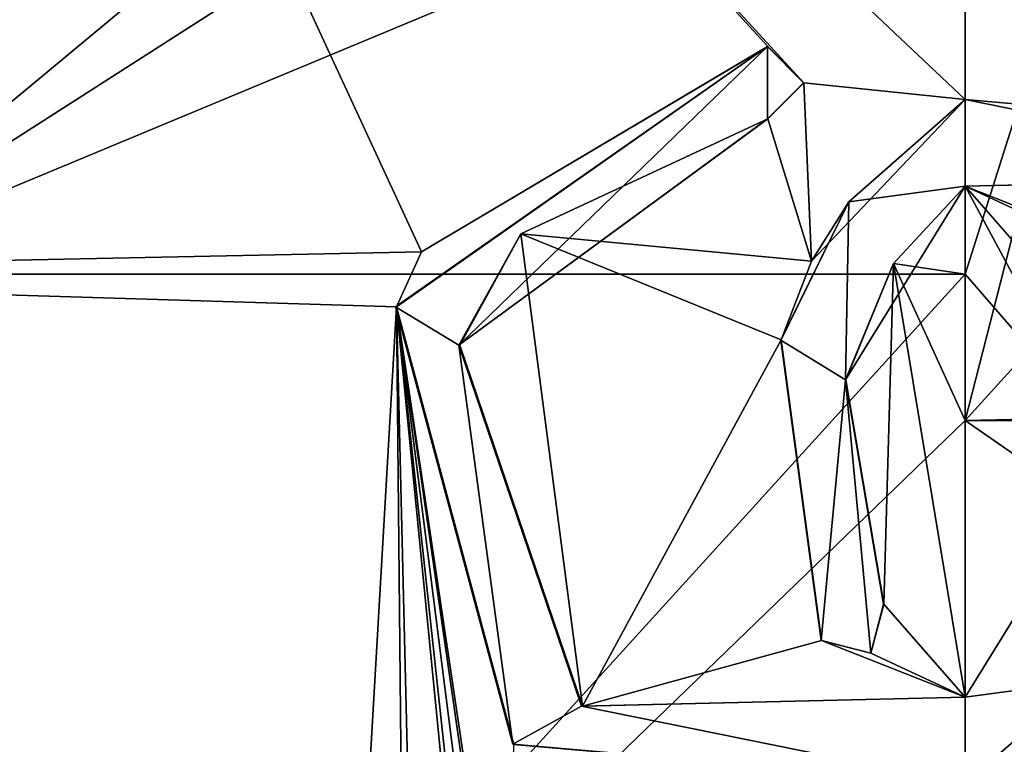
# Model space of a CAD drawing. Units: millimetres. Extents: x -24 to 24, y -10 to 157.
# Drawn here: x -7 to 0, y 14 to 20 of the extents above; entities that cross this region are included whole.
import ezdxf

# ---------------------------------------------------------------- set-up
doc = ezdxf.new("R2010")
doc.units = ezdxf.units.MM
doc.header["$LTSCALE"] = 67.52815
for name, color, linetype in [('11', 7, 'CONTINUOUS'), ('314', 7, 'CONTINUOUS'), ('315', 7, 'CONTINUOUS'), ('316', 7, 'CONTINUOUS'), ('317', 7, 'CONTINUOUS'), ('318', 7, 'CONTINUOUS'), ('320', 7, 'CONTINUOUS'), ('321', 7, 'CONTINUOUS'), ('323', 7, 'CONTINUOUS'), ('324', 7, 'CONTINUOUS'), ('325', 7, 'CONTINUOUS'), ('48', 7, 'CONTINUOUS'), ('7', 7, 'CONTINUOUS')]:
    doc.layers.add(name, color=color, linetype=linetype)

msp = doc.modelspace()

# ---------------------------------------------------------------- linework, layer by layer
at = {"layer": '11', "linetype": 'Continuous'}
for points in [[(-4.0727, 18.1761, 23.5731), (-8.169, 27.0178, 22.4441), (-12.2273, 18.0088, 20.5622), (-4.0727, 18.1761, 23.5731)], [(-8.169, 27.0178, -22.4441), (-1.75, 23.7783, -23.8342), (-8.6991, 18.0088, -22.2854), (-8.169, 27.0178, -22.4441)], [(0, 19.3168, 23.9174), (0, 25.9241, 23.8892), (-8.169, 27.0178, 22.4441), (0, 19.3168, 23.9174)], [(0, 19.3168, 23.9174), (-8.169, 27.0178, 22.4441), (-1.209, 19.4413, 23.8863), (0, 19.3168, 23.9174)], [(-1.209, 19.4413, 23.8863), (-8.169, 27.0178, 22.4441), (-1.4788, 19.713, 23.87), (-1.209, 19.4413, 23.8863)], [(-1.4788, 19.713, 23.87), (-8.169, 27.0178, 22.4441), (-4.0727, 18.1761, 23.5731), (-1.4788, 19.713, 23.87)], [(-1.75, 23.7783, -23.8342), (-1.4707, 22.6383, -23.858), (-8.6991, 18.0088, -22.2854), (-1.75, 23.7783, -23.8342)], [(-1.4707, 22.6383, -23.858), (0, 21.6298, -23.9076), (-8.6991, 18.0088, -22.2854), (-1.4707, 22.6383, -23.858)], [(0, 21.6298, -23.9076), (0, 18.0088, -23.923), (-8.6991, 18.0088, -22.2854), (0, 21.6298, -23.9076)], [(-1.4788, 19.173, 23.8723), (-1.1513, 18.1079, 23.8949), (-1.209, 19.4413, 23.8863), (-1.4788, 19.173, 23.8723)], [(-1.1513, 18.1079, 23.8949), (0, 19.3168, 23.9174), (-1.209, 19.4413, 23.8863), (-1.1513, 18.1079, 23.8949)], [(-3.3291, 18.311, 23.689), (-1.1513, 18.1079, 23.8949), (-1.4788, 19.173, 23.8723), (-3.3291, 18.311, 23.689)], [(0, 18.0088, 23.923), (0, 18.668, 23.9202), (-0.5366, 18.0905, 23.9167), (0, 18.0088, 23.923)], [(-2.8652, 14.7754, 23.7648), (-3.3291, 18.311, 23.689), (-3.7852, 17.4786, 23.624), (-2.8652, 14.7754, 23.7648)], [(-1.1513, 18.1079, 23.8949), (-3.3291, 18.311, 23.689), (-1.3791, 17.517, 23.8854), (-1.1513, 18.1079, 23.8949)], [(-3.3291, 18.311, 23.689), (-2.8652, 14.7754, 23.7648), (-1.3791, 17.517, 23.8854), (-3.3291, 18.311, 23.689)], [(-4.0727, 18.1761, 23.5731), (-12.2273, 18.0088, 20.5622), (-4.2583, 17.7655, 23.5421), (-4.0727, 18.1761, 23.5731)], [(-0.894, 17.2186, 23.9097), (-0.611, 15.54, 23.9258), (-0.5366, 18.0905, 23.9167), (-0.894, 17.2186, 23.9097)], [(-0.611, 15.54, 23.9258), (0, 14.843, 23.9366), (-0.5366, 18.0905, 23.9167), (-0.611, 15.54, 23.9258)], [(0, 16.9152, 23.9277), (0, 18.0088, 23.923), (-0.5366, 18.0905, 23.9167), (0, 16.9152, 23.9277)], [(0, 14.843, 23.9366), (0, 16.9152, 23.9277), (-0.5366, 18.0905, 23.9167), (0, 14.843, 23.9366)], [(-5.0362, 11.5519, 23.4152), (-4.6173, 11.6091, 23.5011), (-12.2273, 18.0088, 20.5622), (-5.0362, 11.5519, 23.4152)], [(-12.2273, 18.0088, 20.5622), (-4.6173, 11.6091, 23.5011), (-4.2583, 17.7655, 23.5421), (-12.2273, 18.0088, 20.5622)], [(-5.2413, 11.3645, 23.3709), (-5.0362, 11.5519, 23.4152), (-12.2273, 18.0088, 20.5622), (-5.2413, 11.3645, 23.3709)], [(-5.6638, 11.3309, 23.2723), (-5.2413, 11.3645, 23.3709), (-12.2273, 18.0088, 20.5622), (-5.6638, 11.3309, 23.2723)], [(-6.0571, 11.6098, 23.1718), (-5.6638, 11.3309, 23.2723), (-12.2273, 18.0088, 20.5622), (-6.0571, 11.6098, 23.1718)], [(-7.252, 12.224, 22.8233), (-6.0571, 11.6098, 23.1718), (-12.2273, 18.0088, 20.5622), (-7.252, 12.224, 22.8233)], [(-8.6991, 18.0088, -22.2854), (0, 18.0088, -23.923), (-8.1953, 8.9999, -22.5165), (-8.6991, 18.0088, -22.2854)], [(0, 18.0088, -23.923), (0, 16.9152, -23.9277), (-8.1953, 8.9999, -22.5165), (0, 18.0088, -23.923)], [(-4.6173, 11.6091, 23.5011), (-4.1977, 11.4434, 23.5804), (-4.2583, 17.7655, 23.5421), (-4.6173, 11.6091, 23.5011)], [(-3.712, 12.224, 23.6583), (-3.6713, 12.3219, 23.6643), (-4.2583, 17.7655, 23.5421), (-3.712, 12.224, 23.6583)], [(-4.096, 11.05, 23.6), (-3.712, 12.224, 23.6583), (-4.2583, 17.7655, 23.5421), (-4.096, 11.05, 23.6)], [(-3.4748, 12.322, 23.6939), (-3.434, 12.224, 23.7003), (-4.2583, 17.7655, 23.5421), (-3.4748, 12.322, 23.6939)], [(-4.2583, 17.7655, 23.5421), (-3.434, 12.224, 23.7003), (-3.3797, 14.4901, 23.6983), (-4.2583, 17.7655, 23.5421)], [(-3.5731, 12.363, 23.6791), (-3.4748, 12.322, 23.6939), (-4.2583, 17.7655, 23.5421), (-3.5731, 12.363, 23.6791)], [(-3.6713, 12.3219, 23.6643), (-3.5731, 12.363, 23.6791), (-4.2583, 17.7655, 23.5421), (-3.6713, 12.3219, 23.6643)], [(-4.1977, 11.4434, 23.5804), (-4.096, 11.05, 23.6), (-4.2583, 17.7655, 23.5421), (-4.1977, 11.4434, 23.5804)], [(-2.8652, 14.7754, 23.7648), (-1.0777, 15.2685, 23.9105), (-1.3791, 17.517, 23.8854), (-2.8652, 14.7754, 23.7648)], [(0, 16.9152, -23.9277), (0, 8.9999, -23.9615), (-8.1953, 8.9999, -22.5165), (0, 16.9152, -23.9277)], [(-0.707, 15.1722, 23.9247), (0, 14.843, 23.9366), (-0.611, 15.54, 23.9258), (-0.707, 15.1722, 23.9247)], [(0, 14.843, 23.9366), (-1.0777, 15.2685, 23.9105), (-2.8652, 14.7754, 23.7648), (0, 14.843, 23.9366)], [(-1.0777, 15.2685, 23.9105), (0, 14.843, 23.9366), (-0.707, 15.1722, 23.9247), (-1.0777, 15.2685, 23.9105)]]:
    msp.add_3dface(points, dxfattribs=at)
at = {"layer": '314', "color": 250, "linetype": 'Continuous', "true_color": 0x333333}
for points in [[(0, 14.1944, 23.9893), (0.8701, 14.9589, 23.9203), (0.8725, 14.9599, 23.9702), (0, 14.1944, 23.9893)], [(0, 14.1942, 23.9393), (0.8701, 14.9589, 23.9203), (0, 14.1944, 23.9893), (0, 14.1942, 23.9393)]]:
    msp.add_3dface(points, dxfattribs=at)
at = {"layer": '315', "color": 250, "linetype": 'Continuous', "true_color": 0x333333}
for points in [[(-4.2583, 17.7655, 23.5421), (-4.2674, 17.7652, 23.5912), (-1.4818, 19.7132, 23.9199), (-4.2583, 17.7655, 23.5421)], [(-4.0727, 18.1761, 23.5731), (-4.2583, 17.7655, 23.5421), (-1.4818, 19.7132, 23.9199), (-4.0727, 18.1761, 23.5731)], [(-1.4788, 19.713, 23.87), (-4.0727, 18.1761, 23.5731), (-1.4818, 19.7132, 23.9199), (-1.4788, 19.713, 23.87)], [(-4.2583, 17.7655, 23.5421), (-3.3797, 14.4901, 23.6983), (-4.2674, 17.7652, 23.5912), (-4.2583, 17.7655, 23.5421)], [(-3.3797, 14.4901, 23.6983), (-3.3886, 14.4918, 23.7475), (-4.2674, 17.7652, 23.5912), (-3.3797, 14.4901, 23.6983)], [(-3.3797, 14.4901, 23.6983), (0, 14.1942, 23.9393), (-3.3886, 14.4918, 23.7475), (-3.3797, 14.4901, 23.6983)], [(0, 14.1942, 23.9393), (0, 14.1944, 23.9893), (-3.3886, 14.4918, 23.7475), (0, 14.1942, 23.9393)]]:
    msp.add_3dface(points, dxfattribs=at)
at = {"layer": '316', "color": 250, "linetype": 'Continuous', "true_color": 0x333333}
for points in [[(-1.4788, 19.713, 23.87), (-1.4818, 19.7132, 23.9199), (-1.2115, 19.4415, 23.9363), (-1.4788, 19.713, 23.87)], [(-1.209, 19.4413, 23.8863), (-1.4788, 19.713, 23.87), (-1.2115, 19.4415, 23.9363), (-1.209, 19.4413, 23.8863)], [(-1.209, 19.4413, 23.8863), (-1.2115, 19.4415, 23.9363), (-1.4818, 19.1732, 23.9222), (-1.209, 19.4413, 23.8863)], [(-1.4788, 19.173, 23.8723), (-1.209, 19.4413, 23.8863), (-1.4818, 19.1732, 23.9222), (-1.4788, 19.173, 23.8723)]]:
    msp.add_3dface(points, dxfattribs=at)
at = {"layer": '317', "color": 250, "linetype": 'Continuous', "true_color": 0x333333}
for points in [[(0.894, 16.2923, 23.9137), (0, 14.843, 23.9366), (0.8958, 16.2924, 23.9636), (0.894, 16.2923, 23.9137)], [(0, 14.843, 23.9366), (0, 14.8432, 23.9866), (0.8958, 16.2924, 23.9636), (0, 14.843, 23.9366)]]:
    msp.add_3dface(points, dxfattribs=at)
at = {"layer": '318', "color": 250, "linetype": 'Continuous', "true_color": 0x333333}
for points in [[(-1.4788, 19.173, 23.8723), (-1.4818, 19.1732, 23.9222), (-3.7932, 17.4785, 23.6733), (-1.4788, 19.173, 23.8723)], [(-3.3291, 18.311, 23.689), (-1.4788, 19.173, 23.8723), (-3.7932, 17.4785, 23.6733), (-3.3291, 18.311, 23.689)], [(-3.7852, 17.4786, 23.624), (-3.3291, 18.311, 23.689), (-3.7932, 17.4785, 23.6733), (-3.7852, 17.4786, 23.624)], [(-3.7852, 17.4786, 23.624), (-3.7932, 17.4785, 23.6733), (-2.8728, 14.7767, 23.8142), (-3.7852, 17.4786, 23.624)], [(-2.8652, 14.7754, 23.7648), (-3.7852, 17.4786, 23.624), (-2.8728, 14.7767, 23.8142), (-2.8652, 14.7754, 23.7648)], [(-2.8652, 14.7754, 23.7648), (-2.8728, 14.7767, 23.8142), (0, 14.8432, 23.9866), (-2.8652, 14.7754, 23.7648)], [(0, 14.843, 23.9366), (-2.8652, 14.7754, 23.7648), (0, 14.8432, 23.9866), (0, 14.843, 23.9366)]]:
    msp.add_3dface(points, dxfattribs=at)
at = {"layer": '320', "color": 250, "linetype": 'Continuous', "true_color": 0x333333}
for points in [[(0, 19.317, 23.9674), (3.3893, 19.0189, 23.7279), (0, 19.3169, 23.9424), (0, 19.317, 23.9674)], [(3.3893, 19.0189, 23.7279), (0, 19.3168, 23.9174), (0, 19.3169, 23.9424), (3.3893, 19.0189, 23.7279)], [(3.3805, 19.0202, 23.6786), (0, 19.3168, 23.9174), (3.3893, 19.0189, 23.7279), (3.3805, 19.0202, 23.6786)]]:
    msp.add_3dface(points, dxfattribs=at)
at = {"layer": '321', "color": 250, "linetype": 'Continuous', "true_color": 0x333333}
for points in [[(-1.1513, 18.1079, 23.8949), (-0.8726, 18.5514, 23.9548), (0, 19.317, 23.9674), (-1.1513, 18.1079, 23.8949)], [(-1.1513, 18.1079, 23.8949), (0, 19.317, 23.9674), (0, 19.3169, 23.9424), (-1.1513, 18.1079, 23.8949)], [(0, 19.3168, 23.9174), (-1.1513, 18.1079, 23.8949), (0, 19.3169, 23.9424), (0, 19.3168, 23.9174)], [(-1.3791, 17.517, 23.8854), (-1.3821, 17.5165, 23.9353), (-0.8726, 18.5514, 23.9548), (-1.3791, 17.517, 23.8854)], [(-1.1513, 18.1079, 23.8949), (-1.3791, 17.517, 23.8854), (-0.8726, 18.5514, 23.9548), (-1.1513, 18.1079, 23.8949)], [(-1.3791, 17.517, 23.8854), (-1.0777, 15.2685, 23.9105), (-1.3821, 17.5165, 23.9353), (-1.3791, 17.517, 23.8854)], [(-1.0777, 15.2685, 23.9105), (-1.08, 15.2687, 23.9604), (-1.3821, 17.5165, 23.9353), (-1.0777, 15.2685, 23.9105)]]:
    msp.add_3dface(points, dxfattribs=at)
at = {"layer": '323', "color": 250, "linetype": 'Continuous', "true_color": 0x333333}
for points in [[(0, 18.668, 23.9202), (2.8657, 18.7353, 23.7477), (0, 18.6681, 23.9452), (0, 18.668, 23.9202)], [(0, 18.6682, 23.9702), (2.8657, 18.7353, 23.7477), (2.8733, 18.7344, 23.7971), (0, 18.6682, 23.9702)], [(2.8657, 18.7353, 23.7477), (0, 18.6682, 23.9702), (0, 18.6681, 23.9452), (2.8657, 18.7353, 23.7477)]]:
    msp.add_3dface(points, dxfattribs=at)
at = {"layer": '324', "color": 250, "linetype": 'Continuous', "true_color": 0x333333}
for points in [[(0, 18.6682, 23.9702), (-0.8958, 17.2189, 23.9597), (0, 18.6681, 23.9452), (0, 18.6682, 23.9702)], [(-0.8958, 17.2189, 23.9597), (0, 18.668, 23.9202), (0, 18.6681, 23.9452), (-0.8958, 17.2189, 23.9597)], [(-0.5366, 18.0905, 23.9167), (0, 18.668, 23.9202), (-0.8958, 17.2189, 23.9597), (-0.5366, 18.0905, 23.9167)], [(-0.894, 17.2186, 23.9097), (-0.5366, 18.0905, 23.9167), (-0.8958, 17.2189, 23.9597), (-0.894, 17.2186, 23.9097)], [(-0.894, 17.2186, 23.9097), (-0.8958, 17.2189, 23.9597), (-0.6122, 15.5402, 23.9758), (-0.894, 17.2186, 23.9097)], [(-0.611, 15.54, 23.9258), (-0.894, 17.2186, 23.9097), (-0.6122, 15.5402, 23.9758), (-0.611, 15.54, 23.9258)]]:
    msp.add_3dface(points, dxfattribs=at)
at = {"layer": '325', "color": 250, "linetype": 'Continuous', "true_color": 0x333333}
for points in [[(-0.611, 15.54, 23.9258), (-0.6122, 15.5402, 23.9758), (-0.7084, 15.1725, 23.9747), (-0.611, 15.54, 23.9258)], [(-0.707, 15.1722, 23.9247), (-0.611, 15.54, 23.9258), (-0.7084, 15.1725, 23.9747), (-0.707, 15.1722, 23.9247)], [(-1.0777, 15.2685, 23.9105), (-0.707, 15.1722, 23.9247), (-1.08, 15.2687, 23.9604), (-1.0777, 15.2685, 23.9105)], [(-0.707, 15.1722, 23.9247), (-0.7084, 15.1725, 23.9747), (-1.08, 15.2687, 23.9604), (-0.707, 15.1722, 23.9247)]]:
    msp.add_3dface(points, dxfattribs=at)
at = {"layer": '48', "color": 250, "linetype": 'Continuous', "true_color": 0x333333}
for points in [[(-1.4818, 19.7132, 23.9199), (-4.2674, 17.7652, 23.5912), (-3.7932, 17.4785, 23.6733), (-1.4818, 19.7132, 23.9199)], [(-1.4818, 19.1732, 23.9222), (-1.4818, 19.7132, 23.9199), (-3.7932, 17.4785, 23.6733), (-1.4818, 19.1732, 23.9222)], [(-1.2115, 19.4415, 23.9363), (-1.4818, 19.7132, 23.9199), (-1.4818, 19.1732, 23.9222), (-1.2115, 19.4415, 23.9363)], [(-0.8726, 18.5514, 23.9548), (0, 18.6682, 23.9702), (0, 19.317, 23.9674), (-0.8726, 18.5514, 23.9548)], [(0, 19.317, 23.9674), (0, 18.6682, 23.9702), (2.8733, 18.7344, 23.7971), (0, 19.317, 23.9674)], [(3.3893, 19.0189, 23.7279), (0, 19.317, 23.9674), (2.8733, 18.7344, 23.7971), (3.3893, 19.0189, 23.7279)], [(-0.8958, 17.2189, 23.9597), (0, 18.6682, 23.9702), (-0.8726, 18.5514, 23.9548), (-0.8958, 17.2189, 23.9597)], [(-1.3821, 17.5165, 23.9353), (-0.8958, 17.2189, 23.9597), (-0.8726, 18.5514, 23.9548), (-1.3821, 17.5165, 23.9353)], [(-4.2674, 17.7652, 23.5912), (-3.3886, 14.4918, 23.7475), (-3.7932, 17.4785, 23.6733), (-4.2674, 17.7652, 23.5912)], [(-3.7932, 17.4785, 23.6733), (-3.3886, 14.4918, 23.7475), (-2.8728, 14.7767, 23.8142), (-3.7932, 17.4785, 23.6733)], [(-1.08, 15.2687, 23.9604), (-0.8958, 17.2189, 23.9597), (-1.3821, 17.5165, 23.9353), (-1.08, 15.2687, 23.9604)], [(-0.7084, 15.1725, 23.9747), (-0.8958, 17.2189, 23.9597), (-1.08, 15.2687, 23.9604), (-0.7084, 15.1725, 23.9747)], [(-0.6122, 15.5402, 23.9758), (-0.8958, 17.2189, 23.9597), (-0.7084, 15.1725, 23.9747), (-0.6122, 15.5402, 23.9758)], [(0.8958, 16.2924, 23.9636), (0, 14.8432, 23.9866), (0.8725, 14.9599, 23.9702), (0.8958, 16.2924, 23.9636)], [(0, 14.8432, 23.9866), (0, 14.1944, 23.9893), (0.8725, 14.9599, 23.9702), (0, 14.8432, 23.9866)], [(-2.8728, 14.7767, 23.8142), (0, 14.1944, 23.9893), (0, 14.8432, 23.9866), (-2.8728, 14.7767, 23.8142)], [(-3.3886, 14.4918, 23.7475), (0, 14.1944, 23.9893), (-2.8728, 14.7767, 23.8142), (-3.3886, 14.4918, 23.7475)]]:
    msp.add_3dface(points, dxfattribs=at)
at = {"layer": '7', "linetype": 'Continuous'}
for points in [[(8.6971, 16.9152, -22.2912), (0, 16.9152, -23.9277), (8.1706, 25.9241, -22.4485), (8.6971, 16.9152, -22.2912)], [(8.1706, 25.9241, -22.4485), (0, 16.9152, -23.9277), (1.7498, 23.751, -23.8344), (8.1706, 25.9241, -22.4485)], [(0, 25.9241, 23.8892), (0, 19.3168, 23.9174), (3.3805, 19.0202, 23.6786), (0, 25.9241, 23.8892)], [(8.1706, 25.9241, 22.4485), (0, 25.9241, 23.8892), (3.3805, 19.0202, 23.6786), (8.1706, 25.9241, 22.4485)], [(1.7498, 23.751, -23.8344), (0, 16.9152, -23.9277), (1.4599, 22.6181, -23.8587), (1.7498, 23.751, -23.8344)], [(1.4599, 22.6181, -23.8587), (0, 16.9152, -23.9277), (0, 18.0088, -23.923), (1.4599, 22.6181, -23.8587)], [(0, 21.6298, -23.9076), (1.4599, 22.6181, -23.8587), (0, 18.0088, -23.923), (0, 21.6298, -23.9076)], [(0, 18.668, 23.9202), (1.0777, 18.2425, 23.8978), (2.8657, 18.7353, 23.7477), (0, 18.668, 23.9202)], [(0.707, 18.3388, 23.9112), (1.0777, 18.2425, 23.8978), (0, 18.668, 23.9202), (0.707, 18.3388, 23.9112)], [(0.611, 17.971, 23.9154), (0.707, 18.3388, 23.9112), (0, 18.668, 23.9202), (0.611, 17.971, 23.9154)], [(0.932, 16.9348, 23.9095), (0.611, 17.971, 23.9154), (0, 18.668, 23.9202), (0.932, 16.9348, 23.9095)], [(0, 18.0088, 23.923), (0.932, 16.9348, 23.9095), (0, 18.668, 23.9202), (0, 18.0088, 23.923)], [(0, 16.9152, 23.9277), (0.932, 16.9348, 23.9095), (0, 18.0088, 23.923), (0, 16.9152, 23.9277)], [(0.932, 16.9348, 23.9095), (0, 16.9152, 23.9277), (0.894, 16.2923, 23.9137), (0.932, 16.9348, 23.9095)], [(0, 16.9152, -23.9277), (8.6971, 16.9152, -22.2912), (0, 8.9999, -23.9615), (0, 16.9152, -23.9277)], [(0, 8.9999, -23.9615), (8.6971, 16.9152, -22.2912), (0, 7.9063, -23.9662), (0, 8.9999, -23.9615)], [(0, 7.9063, -23.9662), (8.6971, 16.9152, -22.2912), (8.1969, 7.9063, -22.5209), (0, 7.9063, -23.9662)], [(0, 16.9152, 23.9277), (0, 14.843, 23.9366), (0.894, 16.2923, 23.9137), (0, 16.9152, 23.9277)], [(0, 14.1942, 23.9393), (0.6759, 11.5529, 23.9411), (0.8701, 14.9589, 23.9203), (0, 14.1942, 23.9393)]]:
    msp.add_3dface(points, dxfattribs=at)

doc.saveas('drawing.dxf')
